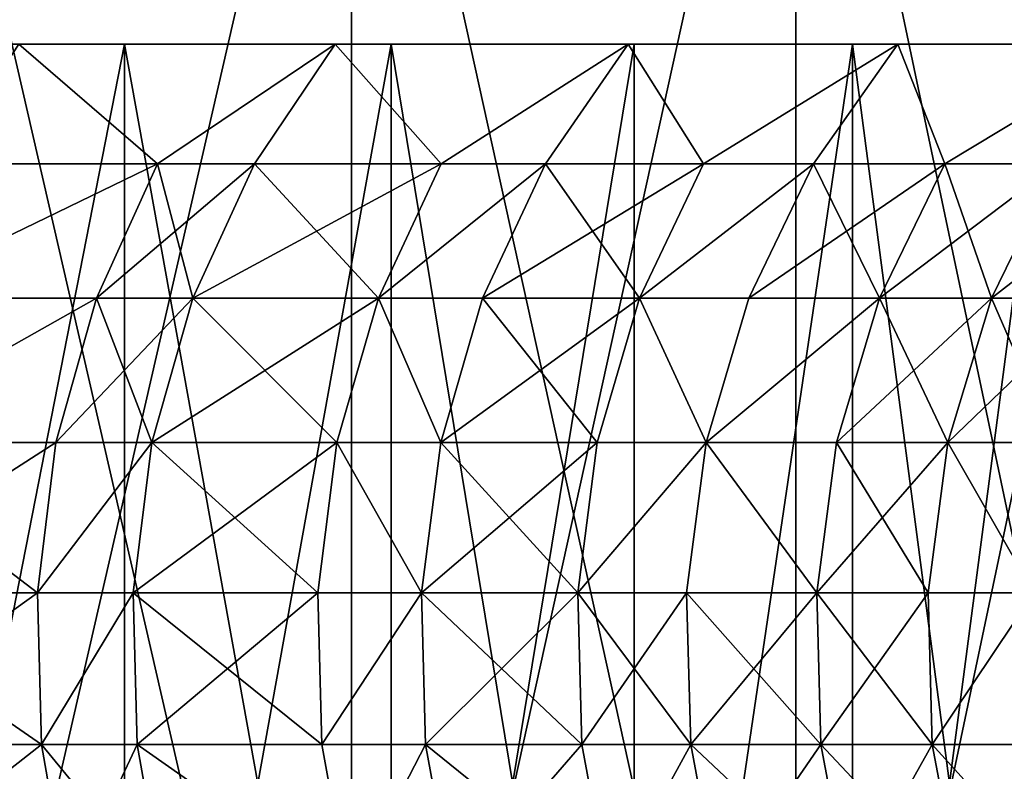
# Model space of a CAD drawing. Extents: x -25 to 68, y -4 to 291.
# Drawn here: x 18 to 19, y -3 to -1 of the extents above; entities that cross this region are included whole.
import ezdxf

# ---------------------------------------------------------------- set-up
doc = ezdxf.new("R2010")
doc.units = 0
doc.header["$MEASUREMENT"] = 0

msp = doc.modelspace()

# ---------------------------------------------------------------- linework, layer by layer
for points in [[(18.015001, -3.7, 16.971218), (18.015001, -0.7, 16.971218), (17.326042, -0.7, 17.674015)], [(17.326042, -3.7, 17.674015), (18.015001, -3.7, 16.971218), (17.326042, -0.7, 17.674015)], [(17.326042, -3.7, -17.674015), (17.326042, -0.7, -17.674015), (18.015001, -0.7, -16.971218)], [(18.015001, -3.7, -16.971218), (17.326042, -3.7, -17.674015), (18.015001, -0.7, -16.971218)], [(18.015001, -3.7, 16.971218), (18.675474, -3.7, 16.241587), (18.675474, -0.7, 16.241587)], [(18.015001, -3.7, 16.971218), (18.675474, -0.7, 16.241587), (18.015001, -0.7, 16.971218)], [(18.675474, -3.7, -16.241587), (18.015001, -3.7, -16.971218), (18.015001, -0.7, -16.971218)], [(18.675474, -3.7, -16.241587), (18.015001, -0.7, -16.971218), (18.675474, -0.7, -16.241587)], [(19.306417, -3.7, 15.486275), (19.306417, -0.7, 15.486275), (18.675474, -0.7, 16.241587)], [(18.675474, -3.7, 16.241587), (19.306417, -3.7, 15.486275), (18.675474, -0.7, 16.241587)], [(18.675474, -3.7, -16.241587), (18.675474, -0.7, -16.241587), (19.306417, -0.7, -15.486275)], [(19.306417, -3.7, -15.486275), (18.675474, -3.7, -16.241587), (19.306417, -0.7, -15.486275)], [(17.246292, -1.5, 10.12746), (17.990597, -1.5, 10.386875), (17.520403, -1.5, 11.161728)], [(17.677383, -1.5, 9.354686), (17.990597, -1.5, 10.386875), (17.246292, -1.5, 10.12746)], [(17.246292, -1.5, -10.12746), (17.990597, -1.5, -10.386875), (17.677383, -1.5, -9.354686)], [(17.520403, -1.5, -11.161728), (17.990597, -1.5, -10.386875), (17.246292, -1.5, -10.12746)], [(17.677383, -3.7, -9.354686), (17.246292, -1.5, -10.12746), (17.677383, -1.5, -9.354686)], [(17.677383, -3.7, -9.354686), (17.246292, -3.7, -10.12746), (17.246292, -1.5, -10.12746)], [(17.246292, -3.7, 10.12746), (17.677383, -1.5, 9.354686), (17.246292, -1.5, 10.12746)], [(17.246292, -3.7, 10.12746), (17.677383, -3.7, 9.354686), (17.677383, -1.5, 9.354686)], [(17.726704, -1.678368, 10.562822), (17.403505, -1.678368, 11.087255), (17.520403, -1.5, 11.161728)], [(17.403505, -1.678368, -11.087255), (17.726704, -1.678368, -10.562822), (17.520403, -1.5, -11.161728)], [(17.726704, -1.678368, 10.562822), (17.520403, -1.5, 11.161728), (17.990597, -1.5, 10.386875)], [(17.726704, -1.678368, -10.562822), (17.990597, -1.5, -10.386875), (17.520403, -1.5, -11.161728)], [(17.677383, -1.5, 9.354686), (18.426542, -1.5, 9.592251), (17.990597, -1.5, 10.386875)], [(18.07387, -1.5, 8.5636), (18.426542, -1.5, 9.592251), (17.677383, -1.5, 9.354686)], [(17.677383, -1.5, -9.354686), (18.426542, -1.5, -9.592251), (18.07387, -1.5, -8.5636)], [(17.990597, -1.5, -10.386875), (18.426542, -1.5, -9.592251), (17.677383, -1.5, -9.354686)], [(17.677383, -3.7, -9.354686), (17.677383, -1.5, -9.354686), (18.07387, -1.5, -8.5636)], [(18.07387, -3.7, -8.5636), (17.677383, -3.7, -9.354686), (18.07387, -1.5, -8.5636)], [(18.07387, -3.7, 8.5636), (18.07387, -1.5, 8.5636), (17.677383, -1.5, 9.354686)], [(17.677383, -3.7, 9.354686), (18.07387, -3.7, 8.5636), (17.677383, -1.5, 9.354686)], [(17.87056, -1.678368, 10.317573), (17.726704, -1.678368, 10.562822), (17.990597, -1.5, 10.386875)], [(17.726704, -1.678368, -10.562822), (17.87056, -1.678368, -10.317573), (17.990597, -1.5, -10.386875)], [(18.148069, -1.678368, 9.821243), (17.87056, -1.678368, 10.317573), (17.990597, -1.5, 10.386875)], [(17.87056, -1.678368, -10.317573), (18.148069, -1.678368, -9.821243), (17.990597, -1.5, -10.386875)], [(18.148069, -1.678368, 9.821243), (17.990597, -1.5, 10.386875), (18.426542, -1.5, 9.592251)], [(18.148069, -1.678368, -9.821243), (18.426542, -1.5, -9.592251), (17.990597, -1.5, -10.386875)], [(18.07387, -1.5, 8.5636), (18.827412, -1.5, 8.779366), (18.426542, -1.5, 9.592251)], [(18.434977, -1.5, 7.75575), (18.827412, -1.5, 8.779366), (18.07387, -1.5, 8.5636)], [(18.07387, -1.5, -8.5636), (18.827412, -1.5, -8.779366), (18.434977, -1.5, -7.75575)], [(18.426542, -1.5, -9.592251), (18.827412, -1.5, -8.779366), (18.07387, -1.5, -8.5636)], [(18.434977, -3.7, -7.75575), (18.07387, -1.5, -8.5636), (18.434977, -1.5, -7.75575)], [(18.434977, -3.7, -7.75575), (18.07387, -3.7, -8.5636), (18.07387, -1.5, -8.5636)], [(18.07387, -3.7, 8.5636), (18.434977, -1.5, 7.75575), (18.07387, -1.5, 8.5636)], [(18.07387, -3.7, 8.5636), (18.434977, -3.7, 7.75575), (18.434977, -1.5, 7.75575)], [(18.303596, -1.678368, 9.52825), (18.148069, -1.678368, 9.821243), (18.426542, -1.5, 9.592251)], [(18.148069, -1.678368, -9.821243), (18.303596, -1.678368, -9.52825), (18.426542, -1.5, -9.592251)], [(18.538429, -1.678368, 9.062885), (18.303596, -1.678368, 9.52825), (18.426542, -1.5, 9.592251)], [(18.303596, -1.678368, -9.52825), (18.538429, -1.678368, -9.062885), (18.426542, -1.5, -9.592251)], [(18.538429, -1.678368, 9.062885), (18.426542, -1.5, 9.592251), (18.827412, -1.5, 8.779366)], [(18.538429, -1.678368, -9.062885), (18.827412, -1.5, -8.779366), (18.426542, -1.5, -9.592251)], [(18.434977, -1.5, 7.75575), (19.192444, -1.5, 7.94977), (18.827412, -1.5, 8.779366)], [(18.759995, -1.5, 6.932718), (19.192444, -1.5, 7.94977), (18.434977, -1.5, 7.75575)], [(18.434977, -1.5, -7.75575), (19.192444, -1.5, -7.94977), (18.759995, -1.5, -6.932718)], [(18.827412, -1.5, -8.779366), (19.192444, -1.5, -7.94977), (18.434977, -1.5, -7.75575)], [(18.434977, -3.7, -7.75575), (18.434977, -1.5, -7.75575), (18.759995, -1.5, -6.932718)], [(18.759995, -3.7, -6.932718), (18.434977, -3.7, -7.75575), (18.759995, -1.5, -6.932718)], [(18.434977, -3.7, 7.75575), (18.759995, -1.5, 6.932718), (18.434977, -1.5, 7.75575)], [(18.434977, -3.7, 7.75575), (18.759995, -3.7, 6.932718), (18.759995, -1.5, 6.932718)], [(18.701794, -1.678368, 8.720789), (18.538429, -1.678368, 9.062885), (18.827412, -1.5, 8.779366)], [(18.538429, -1.678368, -9.062885), (18.701794, -1.678368, -8.720789), (18.827412, -1.5, -8.779366)], [(18.897116, -1.678368, 8.289043), (18.701794, -1.678368, 8.720789), (18.827412, -1.5, 8.779366)], [(18.701794, -1.678368, -8.720789), (18.897116, -1.678368, -8.289043), (18.827412, -1.5, -8.779366)], [(18.759995, -1.5, 6.932718), (19.520941, -1.5, 7.105041), (19.192444, -1.5, 7.94977)], [(19.04829, -1.5, 6.096116), (19.520941, -1.5, 7.105041), (18.759995, -1.5, 6.932718)], [(18.759995, -1.5, -6.932718), (19.520941, -1.5, -7.105041), (19.04829, -1.5, -6.096116)], [(19.192444, -1.5, -7.94977), (19.520941, -1.5, -7.105041), (18.759995, -1.5, -6.932718)], [(19.04829, -3.7, -6.096116), (18.759995, -3.7, -6.932718), (18.759995, -1.5, -6.932718)], [(19.04829, -3.7, -6.096116), (18.759995, -1.5, -6.932718), (19.04829, -1.5, -6.096116)], [(18.759995, -3.7, 6.932718), (19.04829, -1.5, 6.096116), (18.759995, -1.5, 6.932718)], [(18.759995, -3.7, 6.932718), (19.04829, -3.7, 6.096116), (19.04829, -1.5, 6.096116)], [(18.897116, -1.678368, 8.289043), (18.827412, -1.5, 8.779366), (19.192444, -1.5, 7.94977)], [(18.897116, -1.678368, -8.289043), (19.192444, -1.5, -7.94977), (18.827412, -1.5, -8.779366)], [(19.064388, -1.678368, 7.896728), (18.897116, -1.678368, 8.289043), (19.192444, -1.5, 7.94977)], [(18.897116, -1.678368, -8.289043), (19.064388, -1.678368, -7.896728), (19.192444, -1.5, -7.94977)], [(17.726704, -1.678368, 10.562822), (17.314188, -1.877896, 11.030354), (17.403505, -1.678368, 11.087255)], [(17.635727, -1.877896, 10.508613), (17.314188, -1.877896, 11.030354), (17.726704, -1.678368, 10.562822)], [(17.314188, -1.877896, -11.030354), (17.635727, -1.877896, -10.508613), (17.726704, -1.678368, -10.562822)], [(17.314188, -1.877896, -11.030354), (17.726704, -1.678368, -10.562822), (17.403505, -1.678368, -11.087255)], [(17.778847, -1.877896, 10.264622), (17.635727, -1.877896, 10.508613), (17.726704, -1.678368, 10.562822)], [(17.635727, -1.877896, -10.508613), (17.87056, -1.678368, -10.317573), (17.726704, -1.678368, -10.562822)], [(17.635727, -1.877896, -10.508613), (17.778847, -1.877896, -10.264622), (17.87056, -1.678368, -10.317573)], [(17.778847, -1.877896, 10.264622), (17.726704, -1.678368, 10.562822), (17.87056, -1.678368, 10.317573)], [(18.05493, -1.877896, 9.77084), (17.778847, -1.877896, 10.264622), (17.87056, -1.678368, 10.317573)], [(17.778847, -1.877896, -10.264622), (18.05493, -1.877896, -9.77084), (18.148069, -1.678368, -9.821243)], [(17.778847, -1.877896, -10.264622), (18.148069, -1.678368, -9.821243), (17.87056, -1.678368, -10.317573)], [(18.05493, -1.877896, 9.77084), (17.87056, -1.678368, 10.317573), (18.148069, -1.678368, 9.821243)], [(18.303596, -1.678368, 9.52825), (18.05493, -1.877896, 9.77084), (18.148069, -1.678368, 9.821243)], [(18.209661, -1.877896, 9.479349), (18.05493, -1.877896, 9.77084), (18.303596, -1.678368, 9.52825)], [(18.05493, -1.877896, -9.77084), (18.303596, -1.678368, -9.52825), (18.148069, -1.678368, -9.821243)], [(18.05493, -1.877896, -9.77084), (18.209661, -1.877896, -9.479349), (18.303596, -1.678368, -9.52825)], [(18.443287, -1.877896, 9.016374), (18.209661, -1.877896, 9.479349), (18.303596, -1.678368, 9.52825)], [(18.209661, -1.877896, -9.479349), (18.538429, -1.678368, -9.062885), (18.303596, -1.678368, -9.52825)], [(18.209661, -1.877896, -9.479349), (18.443287, -1.877896, -9.016374), (18.538429, -1.678368, -9.062885)], [(18.443287, -1.877896, 9.016374), (18.303596, -1.678368, 9.52825), (18.538429, -1.678368, 9.062885)], [(18.701794, -1.678368, 8.720789), (18.443287, -1.877896, 9.016374), (18.538429, -1.678368, 9.062885)], [(18.605812, -1.877896, 8.676033), (18.443287, -1.877896, 9.016374), (18.701794, -1.678368, 8.720789)], [(18.443287, -1.877896, -9.016374), (18.605812, -1.877896, -8.676033), (18.701794, -1.678368, -8.720789)], [(18.443287, -1.877896, -9.016374), (18.701794, -1.678368, -8.720789), (18.538429, -1.678368, -9.062885)], [(18.800133, -1.877896, 8.246503), (18.605812, -1.877896, 8.676033), (18.701794, -1.678368, 8.720789)], [(18.605812, -1.877896, -8.676033), (18.800133, -1.877896, -8.246503), (18.897116, -1.678368, -8.289043)], [(18.605812, -1.877896, -8.676033), (18.897116, -1.678368, -8.289043), (18.701794, -1.678368, -8.720789)], [(18.800133, -1.877896, 8.246503), (18.701794, -1.678368, 8.720789), (18.897116, -1.678368, 8.289043)], [(18.966547, -1.877896, 7.856201), (18.800133, -1.877896, 8.246503), (18.897116, -1.678368, 8.289043)], [(18.800133, -1.877896, -8.246503), (18.966547, -1.877896, -7.856201), (19.064388, -1.678368, -7.896728)], [(18.800133, -1.877896, -8.246503), (19.064388, -1.678368, -7.896728), (18.897116, -1.678368, -8.289043)], [(18.966547, -1.877896, 7.856201), (18.897116, -1.678368, 8.289043), (19.064388, -1.678368, 7.896728)], [(19.223518, -1.678368, 7.50104), (18.966547, -1.877896, 7.856201), (19.064388, -1.678368, 7.896728)], [(19.124861, -1.877896, 7.462543), (18.966547, -1.877896, 7.856201), (19.223518, -1.678368, 7.50104)], [(18.966547, -1.877896, -7.856201), (19.223518, -1.678368, -7.50104), (19.064388, -1.678368, -7.896728)], [(18.966547, -1.877896, -7.856201), (19.124861, -1.877896, -7.462543), (19.223518, -1.678368, -7.50104)], [(17.635727, -1.877896, 10.508613), (17.255108, -2.092652, 10.992716), (17.314188, -1.877896, 11.030354)], [(17.57555, -2.092652, 10.472754), (17.255108, -2.092652, 10.992716), (17.635727, -1.877896, 10.508613)], [(17.255108, -2.092652, -10.992716), (17.635727, -1.877896, -10.508613), (17.314188, -1.877896, -11.030354)], [(17.255108, -2.092652, -10.992716), (17.57555, -2.092652, -10.472754), (17.635727, -1.877896, -10.508613)], [(17.718182, -2.092652, 10.229596), (17.57555, -2.092652, 10.472754), (17.635727, -1.877896, 10.508613)], [(17.57555, -2.092652, -10.472754), (17.778847, -1.877896, -10.264622), (17.635727, -1.877896, -10.508613)], [(17.57555, -2.092652, -10.472754), (17.718182, -2.092652, -10.229596), (17.778847, -1.877896, -10.264622)], [(17.718182, -2.092652, 10.229596), (17.635727, -1.877896, 10.508613), (17.778847, -1.877896, 10.264622)], [(18.05493, -1.877896, 9.77084), (17.718182, -2.092652, 10.229596), (17.778847, -1.877896, 10.264622)], [(17.993322, -2.092652, 9.737499), (17.718182, -2.092652, 10.229596), (18.05493, -1.877896, 9.77084)], [(17.718182, -2.092652, -10.229596), (17.993322, -2.092652, -9.737499), (17.778847, -1.877896, -10.264622)], [(17.778847, -1.877896, -10.264622), (17.993322, -2.092652, -9.737499), (18.05493, -1.877896, -9.77084)], [(18.147526, -2.092652, 9.447004), (17.993322, -2.092652, 9.737499), (18.05493, -1.877896, 9.77084)], [(17.993322, -2.092652, -9.737499), (18.147526, -2.092652, -9.447004), (18.05493, -1.877896, -9.77084)], [(18.147526, -2.092652, 9.447004), (18.05493, -1.877896, 9.77084), (18.209661, -1.877896, 9.479349)], [(18.05493, -1.877896, -9.77084), (18.147526, -2.092652, -9.447004), (18.209661, -1.877896, -9.479349)], [(18.380354, -2.092652, 8.985608), (18.147526, -2.092652, 9.447004), (18.209661, -1.877896, 9.479349)], [(18.147526, -2.092652, -9.447004), (18.380354, -2.092652, -8.985608), (18.443287, -1.877896, -9.016374)], [(18.147526, -2.092652, -9.447004), (18.443287, -1.877896, -9.016374), (18.209661, -1.877896, -9.479349)], [(18.380354, -2.092652, 8.985608), (18.209661, -1.877896, 9.479349), (18.443287, -1.877896, 9.016374)], [(18.542326, -2.092652, 8.646428), (18.380354, -2.092652, 8.985608), (18.443287, -1.877896, 9.016374)], [(18.380354, -2.092652, -8.985608), (18.542326, -2.092652, -8.646428), (18.443287, -1.877896, -9.016374)], [(18.542326, -2.092652, 8.646428), (18.443287, -1.877896, 9.016374), (18.605812, -1.877896, 8.676033)], [(18.443287, -1.877896, -9.016374), (18.542326, -2.092652, -8.646428), (18.605812, -1.877896, -8.676033)], [(18.800133, -1.877896, 8.246503), (18.542326, -2.092652, 8.646428), (18.605812, -1.877896, 8.676033)], [(18.735983, -2.092652, 8.218364), (18.542326, -2.092652, 8.646428), (18.800133, -1.877896, 8.246503)], [(18.542326, -2.092652, -8.646428), (18.735983, -2.092652, -8.218364), (18.800133, -1.877896, -8.246503)], [(18.542326, -2.092652, -8.646428), (18.800133, -1.877896, -8.246503), (18.605812, -1.877896, -8.676033)], [(18.901829, -2.092652, 7.829394), (18.735983, -2.092652, 8.218364), (18.800133, -1.877896, 8.246503)], [(18.735983, -2.092652, -8.218364), (18.901829, -2.092652, -7.829394), (18.966547, -1.877896, -7.856201)], [(18.735983, -2.092652, -8.218364), (18.966547, -1.877896, -7.856201), (18.800133, -1.877896, -8.246503)], [(18.901829, -2.092652, 7.829394), (18.800133, -1.877896, 8.246503), (18.966547, -1.877896, 7.856201)], [(19.059601, -2.092652, 7.43708), (18.901829, -2.092652, 7.829394), (18.966547, -1.877896, 7.856201)], [(18.901829, -2.092652, -7.829394), (19.059601, -2.092652, -7.43708), (19.124861, -1.877896, -7.462543)], [(18.901829, -2.092652, -7.829394), (19.124861, -1.877896, -7.462543), (18.966547, -1.877896, -7.856201)], [(19.059601, -2.092652, 7.43708), (18.966547, -1.877896, 7.856201), (19.124861, -1.877896, 7.462543)], [(17.547962, -2.316248, 10.456316), (17.228024, -2.316248, 10.975461), (17.255108, -2.092652, 10.992716)], [(17.228024, -2.316248, -10.975461), (17.547962, -2.316248, -10.456316), (17.57555, -2.092652, -10.472754)], [(17.228024, -2.316248, -10.975461), (17.57555, -2.092652, -10.472754), (17.255108, -2.092652, -10.992716)], [(17.547962, -2.316248, 10.456316), (17.255108, -2.092652, 10.992716), (17.57555, -2.092652, 10.472754)], [(17.718182, -2.092652, 10.229596), (17.547962, -2.316248, 10.456316), (17.57555, -2.092652, 10.472754)], [(17.690369, -2.316248, 10.213539), (17.547962, -2.316248, 10.456316), (17.718182, -2.092652, 10.229596)], [(17.547962, -2.316248, -10.456316), (17.690369, -2.316248, -10.213539), (17.718182, -2.092652, -10.229596)], [(17.547962, -2.316248, -10.456316), (17.718182, -2.092652, -10.229596), (17.57555, -2.092652, -10.472754)], [(17.965078, -2.316248, 9.722215), (17.690369, -2.316248, 10.213539), (17.718182, -2.092652, 10.229596)], [(17.690369, -2.316248, -10.213539), (17.993322, -2.092652, -9.737499), (17.718182, -2.092652, -10.229596)], [(17.690369, -2.316248, -10.213539), (17.965078, -2.316248, -9.722215), (17.993322, -2.092652, -9.737499)], [(17.965078, -2.316248, 9.722215), (17.718182, -2.092652, 10.229596), (17.993322, -2.092652, 9.737499)], [(18.11904, -2.316248, 9.432175), (17.965078, -2.316248, 9.722215), (17.993322, -2.092652, 9.737499)], [(17.965078, -2.316248, -9.722215), (18.11904, -2.316248, -9.432175), (17.993322, -2.092652, -9.737499)], [(18.11904, -2.316248, 9.432175), (17.993322, -2.092652, 9.737499), (18.147526, -2.092652, 9.447004)], [(17.993322, -2.092652, -9.737499), (18.11904, -2.316248, -9.432175), (18.147526, -2.092652, -9.447004)], [(18.351503, -2.316248, 8.971503), (18.11904, -2.316248, 9.432175), (18.147526, -2.092652, 9.447004)], [(18.11904, -2.316248, -9.432175), (18.380354, -2.092652, -8.985608), (18.147526, -2.092652, -9.447004)], [(18.11904, -2.316248, -9.432175), (18.351503, -2.316248, -8.971503), (18.380354, -2.092652, -8.985608)], [(18.351503, -2.316248, 8.971503), (18.147526, -2.092652, 9.447004), (18.380354, -2.092652, 8.985608)], [(18.542326, -2.092652, 8.646428), (18.351503, -2.316248, 8.971503), (18.380354, -2.092652, 8.985608)], [(18.51322, -2.316248, 8.632856), (18.351503, -2.316248, 8.971503), (18.542326, -2.092652, 8.646428)], [(18.351503, -2.316248, -8.971503), (18.51322, -2.316248, -8.632856), (18.542326, -2.092652, -8.646428)], [(18.351503, -2.316248, -8.971503), (18.542326, -2.092652, -8.646428), (18.380354, -2.092652, -8.985608)], [(18.706573, -2.316248, 8.205463), (18.51322, -2.316248, 8.632856), (18.542326, -2.092652, 8.646428)], [(18.51322, -2.316248, -8.632856), (18.706573, -2.316248, -8.205463), (18.542326, -2.092652, -8.646428)], [(18.706573, -2.316248, 8.205463), (18.542326, -2.092652, 8.646428), (18.735983, -2.092652, 8.218364)], [(18.542326, -2.092652, -8.646428), (18.706573, -2.316248, -8.205463), (18.735983, -2.092652, -8.218364)], [(18.87216, -2.316248, 7.817104), (18.706573, -2.316248, 8.205463), (18.735983, -2.092652, 8.218364)], [(18.706573, -2.316248, -8.205463), (18.87216, -2.316248, -7.817104), (18.901829, -2.092652, -7.829394)], [(18.706573, -2.316248, -8.205463), (18.901829, -2.092652, -7.829394), (18.735983, -2.092652, -8.218364)], [(18.87216, -2.316248, 7.817104), (18.735983, -2.092652, 8.218364), (18.901829, -2.092652, 7.829394)], [(19.029684, -2.316248, 7.425406), (18.87216, -2.316248, 7.817104), (18.901829, -2.092652, 7.829394)], [(18.87216, -2.316248, -7.817104), (19.029684, -2.316248, -7.425406), (18.901829, -2.092652, -7.829394)], [(19.029684, -2.316248, 7.425406), (18.901829, -2.092652, 7.829394), (19.059601, -2.092652, 7.43708)], [(18.901829, -2.092652, -7.829394), (19.029684, -2.316248, -7.425406), (19.059601, -2.092652, -7.43708)], [(17.547962, -2.316248, 10.456316), (17.233736, -2.542037, 10.979101), (17.228024, -2.316248, 10.975461)], [(17.228024, -2.316248, -10.975461), (17.553782, -2.542037, -10.459784), (17.547962, -2.316248, -10.456316)], [(17.233736, -2.542037, -10.979101), (17.553782, -2.542037, -10.459784), (17.228024, -2.316248, -10.975461)], [(17.553782, -2.542037, 10.459784), (17.233736, -2.542037, 10.979101), (17.547962, -2.316248, 10.456316)], [(17.690369, -2.316248, 10.213539), (17.553782, -2.542037, 10.459784), (17.547962, -2.316248, 10.456316)], [(17.553782, -2.542037, -10.459784), (17.690369, -2.316248, -10.213539), (17.547962, -2.316248, -10.456316)], [(17.696236, -2.542037, 10.216927), (17.553782, -2.542037, 10.459784), (17.690369, -2.316248, 10.213539)], [(17.553782, -2.542037, -10.459784), (17.696236, -2.542037, -10.216927), (17.690369, -2.316248, -10.213539)], [(17.971037, -2.542037, 9.725439), (17.696236, -2.542037, 10.216927), (17.690369, -2.316248, 10.213539)], [(17.971037, -2.542037, 9.725439), (17.690369, -2.316248, 10.213539), (17.965078, -2.316248, 9.722215)], [(17.696236, -2.542037, -10.216927), (17.965078, -2.316248, -9.722215), (17.690369, -2.316248, -10.213539)], [(17.696236, -2.542037, -10.216927), (17.971037, -2.542037, -9.725439), (17.965078, -2.316248, -9.722215)], [(18.11904, -2.316248, 9.432175), (17.971037, -2.542037, 9.725439), (17.965078, -2.316248, 9.722215)], [(17.971037, -2.542037, -9.725439), (18.11904, -2.316248, -9.432175), (17.965078, -2.316248, -9.722215)], [(18.125048, -2.542037, 9.435303), (17.971037, -2.542037, 9.725439), (18.11904, -2.316248, 9.432175)], [(17.971037, -2.542037, -9.725439), (18.125048, -2.542037, -9.435303), (18.11904, -2.316248, -9.432175)], [(18.35759, -2.542037, 8.974479), (18.125048, -2.542037, 9.435303), (18.11904, -2.316248, 9.432175)], [(18.35759, -2.542037, 8.974479), (18.11904, -2.316248, 9.432175), (18.351503, -2.316248, 8.971503)], [(18.125048, -2.542037, -9.435303), (18.351503, -2.316248, -8.971503), (18.11904, -2.316248, -9.432175)], [(18.125048, -2.542037, -9.435303), (18.35759, -2.542037, -8.974479), (18.351503, -2.316248, -8.971503)], [(18.51936, -2.542037, 8.635719), (18.351503, -2.316248, 8.971503), (18.51322, -2.316248, 8.632856)], [(18.51936, -2.542037, 8.635719), (18.35759, -2.542037, 8.974479), (18.351503, -2.316248, 8.971503)], [(18.35759, -2.542037, -8.974479), (18.51322, -2.316248, -8.632856), (18.351503, -2.316248, -8.971503)], [(18.35759, -2.542037, -8.974479), (18.51936, -2.542037, -8.635719), (18.51322, -2.316248, -8.632856)], [(18.712778, -2.542037, 8.208185), (18.51322, -2.316248, 8.632856), (18.706573, -2.316248, 8.205463)], [(18.712778, -2.542037, 8.208185), (18.51936, -2.542037, 8.635719), (18.51322, -2.316248, 8.632856)], [(18.51936, -2.542037, -8.635719), (18.706573, -2.316248, -8.205463), (18.51322, -2.316248, -8.632856)], [(18.51936, -2.542037, -8.635719), (18.712778, -2.542037, -8.208185), (18.706573, -2.316248, -8.205463)], [(18.878418, -2.542037, 7.819697), (18.706573, -2.316248, 8.205463), (18.87216, -2.316248, 7.817104)], [(18.878418, -2.542037, 7.819697), (18.712778, -2.542037, 8.208185), (18.706573, -2.316248, 8.205463)], [(18.712778, -2.542037, -8.208185), (18.87216, -2.316248, -7.817104), (18.706573, -2.316248, -8.205463)], [(18.712778, -2.542037, -8.208185), (18.878418, -2.542037, -7.819697), (18.87216, -2.316248, -7.817104)], [(19.029684, -2.316248, 7.425406), (18.878418, -2.542037, 7.819697), (18.87216, -2.316248, 7.817104)], [(18.878418, -2.542037, -7.819697), (19.029684, -2.316248, -7.425406), (18.87216, -2.316248, -7.817104)], [(19.035995, -2.542037, 7.427868), (18.878418, -2.542037, 7.819697), (19.029684, -2.316248, 7.425406)], [(18.878418, -2.542037, -7.819697), (19.035995, -2.542037, -7.427868), (19.029684, -2.316248, -7.425406)], [(17.553782, -2.542037, 10.459784), (17.272079, -2.763306, 11.003529), (17.233736, -2.542037, 10.979101)], [(17.272079, -2.763306, -11.003529), (17.553782, -2.542037, -10.459784), (17.233736, -2.542037, -10.979101)], [(17.592836, -2.763306, 10.483056), (17.272079, -2.763306, 11.003529), (17.553782, -2.542037, 10.459784)], [(17.272079, -2.763306, -11.003529), (17.592836, -2.763306, -10.483056), (17.553782, -2.542037, -10.459784)], [(17.735607, -2.763306, 10.239658), (17.592836, -2.763306, 10.483056), (17.553782, -2.542037, 10.459784)], [(17.735607, -2.763306, 10.239658), (17.553782, -2.542037, 10.459784), (17.696236, -2.542037, 10.216927)], [(17.592836, -2.763306, -10.483056), (17.696236, -2.542037, -10.216927), (17.553782, -2.542037, -10.459784)], [(17.592836, -2.763306, -10.483056), (17.735607, -2.763306, -10.239658), (17.696236, -2.542037, -10.216927)], [(18.011021, -2.763306, 9.747077), (17.696236, -2.542037, 10.216927), (17.971037, -2.542037, 9.725439)], [(18.011021, -2.763306, 9.747077), (17.735607, -2.763306, 10.239658), (17.696236, -2.542037, 10.216927)], [(17.696236, -2.542037, -10.216927), (18.011021, -2.763306, -9.747077), (17.971037, -2.542037, -9.725439)], [(17.735607, -2.763306, -10.239658), (18.011021, -2.763306, -9.747077), (17.696236, -2.542037, -10.216927)], [(18.125048, -2.542037, 9.435303), (18.011021, -2.763306, 9.747077), (17.971037, -2.542037, 9.725439)], [(18.011021, -2.763306, -9.747077), (18.125048, -2.542037, -9.435303), (17.971037, -2.542037, -9.725439)], [(18.165375, -2.763306, 9.456296), (18.011021, -2.763306, 9.747077), (18.125048, -2.542037, 9.435303)], [(18.011021, -2.763306, -9.747077), (18.165375, -2.763306, -9.456296), (18.125048, -2.542037, -9.435303)], [(18.398432, -2.763306, 8.994446), (18.125048, -2.542037, 9.435303), (18.35759, -2.542037, 8.974479)], [(18.398432, -2.763306, 8.994446), (18.165375, -2.763306, 9.456296), (18.125048, -2.542037, 9.435303)], [(18.165375, -2.763306, -9.456296), (18.35759, -2.542037, -8.974479), (18.125048, -2.542037, -9.435303)], [(18.165375, -2.763306, -9.456296), (18.398432, -2.763306, -8.994446), (18.35759, -2.542037, -8.974479)], [(18.51936, -2.542037, 8.635719), (18.398432, -2.763306, 8.994446), (18.35759, -2.542037, 8.974479)], [(18.398432, -2.763306, -8.994446), (18.51936, -2.542037, -8.635719), (18.35759, -2.542037, -8.974479)], [(18.560564, -2.763306, 8.654933), (18.398432, -2.763306, 8.994446), (18.51936, -2.542037, 8.635719)], [(18.398432, -2.763306, -8.994446), (18.560564, -2.763306, -8.654933), (18.51936, -2.542037, -8.635719)], [(18.754412, -2.763306, 8.226447), (18.51936, -2.542037, 8.635719), (18.712778, -2.542037, 8.208185)], [(18.754412, -2.763306, 8.226447), (18.560564, -2.763306, 8.654933), (18.51936, -2.542037, 8.635719)], [(18.560564, -2.763306, -8.654933), (18.712778, -2.542037, -8.208185), (18.51936, -2.542037, -8.635719)], [(18.560564, -2.763306, -8.654933), (18.754412, -2.763306, -8.226447), (18.712778, -2.542037, -8.208185)], [(18.920422, -2.763306, 7.837095), (18.754412, -2.763306, 8.226447), (18.712778, -2.542037, 8.208185)], [(18.920422, -2.763306, 7.837095), (18.712778, -2.542037, 8.208185), (18.878418, -2.542037, 7.819697)], [(18.754412, -2.763306, -8.226447), (18.878418, -2.542037, -7.819697), (18.712778, -2.542037, -8.208185)], [(18.754412, -2.763306, -8.226447), (18.920422, -2.763306, -7.837095), (18.878418, -2.542037, -7.819697)], [(19.078348, -2.763306, 7.444395), (18.920422, -2.763306, 7.837095), (18.878418, -2.542037, 7.819697)], [(19.078348, -2.763306, 7.444395), (18.878418, -2.542037, 7.819697), (19.035995, -2.542037, 7.427868)], [(18.878418, -2.542037, -7.819697), (19.078348, -2.763306, -7.444395), (19.035995, -2.542037, -7.427868)], [(18.920422, -2.763306, -7.837095), (19.078348, -2.763306, -7.444395), (18.878418, -2.542037, -7.819697)]]:
    msp.add_3dface(points)

doc.saveas('drawing.dxf')
